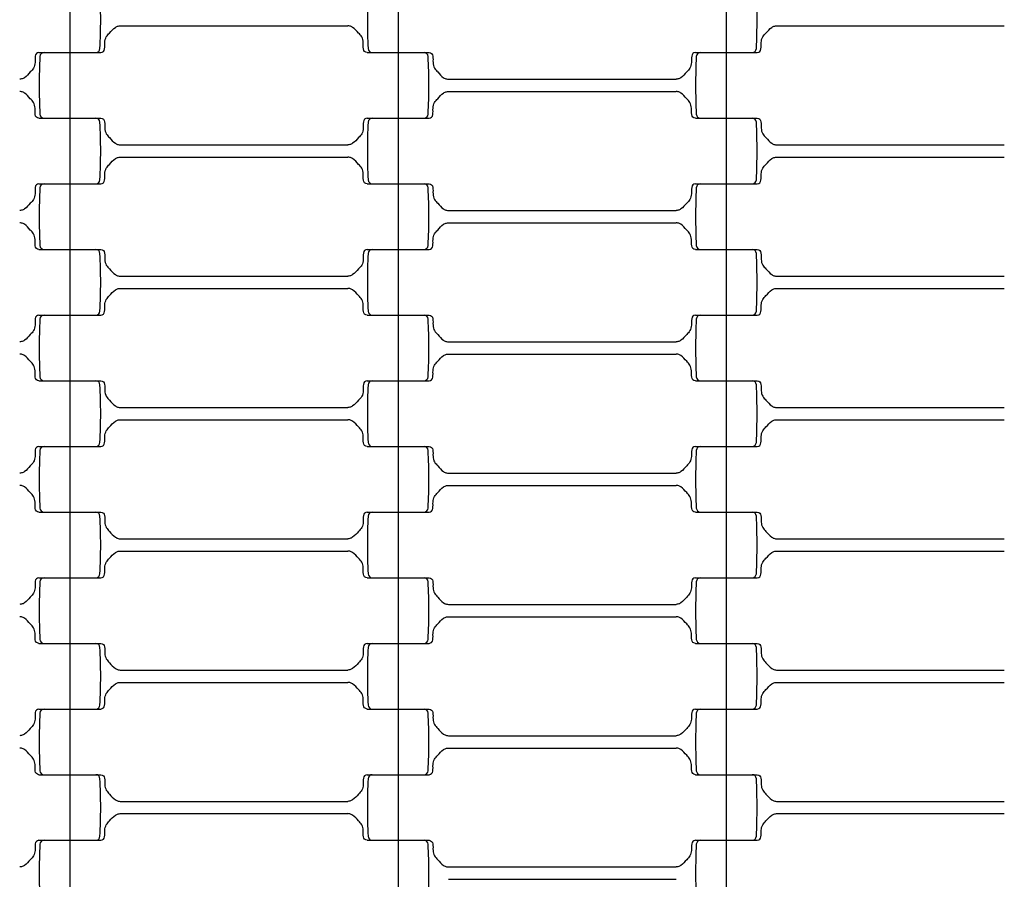
# Model space of a CAD drawing. Units: millimetres. Extents: x 2881 to 8421, y 1080 to 6995.
# Drawn here: x 5758 to 5998, y 3496 to 3706 of the extents above; entities that cross this region are included whole.
import ezdxf

# ---------------------------------------------------------------- set-up
doc = ezdxf.new("R2010")
doc.units = ezdxf.units.MM
doc.header["$LTSCALE"] = 20
doc.linetypes.add('DASHEDX2', pattern=[38.1, 25.4, -12.7])
doc.dimstyles.new('ISO-25', dxfattribs={"dimtxt": 2.5, "dimasz": 2.5, "dimexe": 1.25, "dimexo": 0.625, "dimtad": 1, "dimtxsty": 'Standard', "dimcen": 2.5, "dimadec": 0, "dimazin": 0, "dimtfac": 1, "dimtmove": 0, "dimatfit": 3, "dimfxl": 1, "dimarcsym": 0})

# ---------------------------------------------------------------- blocks, each defined once
blk = doc.blocks.new('*D2')
at = {"color": 0, "lineweight": -2}
for p, q in [((4880.68, 3849.3), (4880.68, 2456.82)), ((6420.68, 3849.3), (6420.68, 2456.82)), ((6418.18, 2458.07), (4883.18, 2458.07))]:
    blk.add_line(p, q, dxfattribs=at)
at = {"color": 0}
for points in [[(4883.18, 2458.49), (4883.18, 2457.66), (4880.68, 2458.07)], [(6418.18, 2457.66), (6418.18, 2458.49), (6420.68, 2458.07)]]:
    blk.add_solid(points, dxfattribs=at)
at = {"layer": 'Defpoints', "color": 0}
for p in [(4880.68, 3849.92), (6420.68, 3849.92), (4880.68, 2458.07)]:
    blk.add_point(p, dxfattribs=at)
at = {"color": 0, "ltscale": 20, "insert": (5650.68, 2509.76), "char_height": 100, "attachment_point": 5}
blk.add_mtext('1540', dxfattribs=at)

msp = doc.modelspace()

# ---------------------------------------------------------------- linework, layer by layer
for p, q in [((5770.675, 3713.921), (5770.675, 3697.921)), ((5850.675, 3713.921), (5850.675, 3697.921)), ((5930.675, 3713.921), (5930.675, 3697.921)), ((5782.918, 3704.421), (5838.433, 3704.421)), ((5942.918, 3704.421), (5998.433, 3704.421)), ((5763.126, 3697.921), (5776.992, 3697.921)), ((5764.359, 3697.921), (5778.224, 3697.921)), ((5770.675, 3697.921), (5770.675, 3681.921)), ((5843.126, 3697.921), (5856.992, 3697.921)), ((5844.359, 3697.921), (5858.224, 3697.921)), ((5850.675, 3697.921), (5850.675, 3681.921)), ((5923.126, 3697.921), (5936.992, 3697.921)), ((5924.359, 3697.921), (5938.224, 3697.921)), ((5930.675, 3697.921), (5930.675, 3681.921)), ((5862.918, 3691.421), (5918.433, 3691.421)), ((5862.918, 3688.421), (5918.433, 3688.421)), ((5763.126, 3681.921), (5776.992, 3681.921)), ((5764.359, 3681.921), (5778.224, 3681.921)), ((5770.675, 3681.921), (5770.675, 3665.921)), ((5843.126, 3681.921), (5856.992, 3681.921)), ((5844.359, 3681.921), (5858.224, 3681.921)), ((5850.675, 3681.921), (5850.675, 3665.921)), ((5923.126, 3681.921), (5936.992, 3681.921)), ((5924.359, 3681.921), (5938.224, 3681.921)), ((5930.675, 3681.921), (5930.675, 3665.921)), ((5782.918, 3675.421), (5838.433, 3675.421)), ((5942.918, 3675.421), (5998.433, 3675.421)), ((5782.918, 3672.421), (5838.433, 3672.421)), ((5942.918, 3672.421), (5998.433, 3672.421)), ((5763.126, 3665.921), (5776.992, 3665.921)), ((5764.359, 3665.921), (5778.224, 3665.921)), ((5770.675, 3665.921), (5770.675, 3649.921)), ((5843.126, 3665.921), (5856.992, 3665.921)), ((5844.359, 3665.921), (5858.224, 3665.921)), ((5850.675, 3665.921), (5850.675, 3649.921)), ((5923.126, 3665.921), (5936.992, 3665.921)), ((5924.359, 3665.921), (5938.224, 3665.921)), ((5930.675, 3665.921), (5930.675, 3649.921)), ((5862.918, 3659.421), (5918.433, 3659.421)), ((5862.918, 3656.421), (5918.433, 3656.421)), ((5763.126, 3649.921), (5776.992, 3649.921)), ((5764.359, 3649.921), (5778.224, 3649.921)), ((5770.675, 3649.921), (5770.675, 3633.921)), ((5843.126, 3649.921), (5856.992, 3649.921)), ((5844.359, 3649.921), (5858.224, 3649.921)), ((5850.675, 3649.921), (5850.675, 3633.921)), ((5923.126, 3649.921), (5936.992, 3649.921)), ((5924.359, 3649.921), (5938.224, 3649.921)), ((5930.675, 3649.921), (5930.675, 3633.921)), ((5782.918, 3643.421), (5838.433, 3643.421)), ((5942.918, 3643.421), (5998.433, 3643.421)), ((5782.918, 3640.421), (5838.433, 3640.421)), ((5942.918, 3640.421), (5998.433, 3640.421)), ((5763.126, 3633.921), (5776.992, 3633.921)), ((5764.359, 3633.921), (5778.224, 3633.921)), ((5770.675, 3633.921), (5770.675, 3617.921)), ((5843.126, 3633.921), (5856.992, 3633.921)), ((5844.359, 3633.921), (5858.224, 3633.921)), ((5850.675, 3633.921), (5850.675, 3617.921)), ((5923.126, 3633.921), (5936.992, 3633.921)), ((5924.359, 3633.921), (5938.224, 3633.921)), ((5930.675, 3633.921), (5930.675, 3617.921)), ((5862.918, 3627.421), (5918.433, 3627.421)), ((5862.918, 3624.421), (5918.433, 3624.421)), ((5763.126, 3617.921), (5776.992, 3617.921)), ((5764.359, 3617.921), (5778.224, 3617.921)), ((5770.675, 3617.921), (5770.675, 3601.921)), ((5843.126, 3617.921), (5856.992, 3617.921)), ((5844.359, 3617.921), (5858.224, 3617.921)), ((5850.675, 3617.921), (5850.675, 3601.921)), ((5923.126, 3617.921), (5936.992, 3617.921)), ((5924.359, 3617.921), (5938.224, 3617.921)), ((5930.675, 3617.921), (5930.675, 3601.921)), ((5782.918, 3611.421), (5838.433, 3611.421)), ((5942.918, 3611.421), (5998.433, 3611.421)), ((5782.918, 3608.421), (5838.433, 3608.421)), ((5942.918, 3608.421), (5998.433, 3608.421)), ((5763.126, 3601.921), (5776.992, 3601.921)), ((5764.359, 3601.921), (5778.224, 3601.921)), ((5770.675, 3601.921), (5770.675, 3585.921)), ((5843.126, 3601.921), (5856.992, 3601.921)), ((5844.359, 3601.921), (5858.224, 3601.921)), ((5850.675, 3601.921), (5850.675, 3585.921)), ((5923.126, 3601.921), (5936.992, 3601.921)), ((5924.359, 3601.921), (5938.224, 3601.921)), ((5930.675, 3601.921), (5930.675, 3585.921)), ((5862.918, 3595.421), (5918.433, 3595.421)), ((5862.918, 3592.421), (5918.433, 3592.421)), ((5763.126, 3585.921), (5776.992, 3585.921)), ((5764.359, 3585.921), (5778.224, 3585.921)), ((5770.675, 3585.921), (5770.675, 3569.921)), ((5843.126, 3585.921), (5856.992, 3585.921)), ((5844.359, 3585.921), (5858.224, 3585.921)), ((5850.675, 3585.921), (5850.675, 3569.921)), ((5923.126, 3585.921), (5936.992, 3585.921)), ((5924.359, 3585.921), (5938.224, 3585.921)), ((5930.675, 3585.921), (5930.675, 3569.921)), ((5782.918, 3579.421), (5838.433, 3579.421)), ((5942.918, 3579.421), (5998.433, 3579.421)), ((5782.918, 3576.421), (5838.433, 3576.421)), ((5942.918, 3576.421), (5998.433, 3576.421)), ((5763.126, 3569.921), (5776.992, 3569.921)), ((5764.359, 3569.921), (5778.224, 3569.921)), ((5770.675, 3569.921), (5770.675, 3553.921)), ((5843.126, 3569.921), (5856.992, 3569.921)), ((5844.359, 3569.921), (5858.224, 3569.921)), ((5850.675, 3569.921), (5850.675, 3553.921)), ((5923.126, 3569.921), (5936.992, 3569.921)), ((5924.359, 3569.921), (5938.224, 3569.921)), ((5930.675, 3569.921), (5930.675, 3553.921)), ((5862.918, 3563.421), (5918.433, 3563.421)), ((5862.918, 3560.421), (5918.433, 3560.421)), ((5763.126, 3553.921), (5776.992, 3553.921)), ((5764.359, 3553.921), (5778.224, 3553.921)), ((5770.675, 3553.921), (5770.675, 3537.921)), ((5843.126, 3553.921), (5856.992, 3553.921)), ((5844.359, 3553.921), (5858.224, 3553.921)), ((5850.675, 3553.921), (5850.675, 3537.921)), ((5923.126, 3553.921), (5936.992, 3553.921)), ((5924.359, 3553.921), (5938.224, 3553.921)), ((5930.675, 3553.921), (5930.675, 3537.921)), ((5782.918, 3547.421), (5838.433, 3547.421)), ((5942.918, 3547.421), (5998.433, 3547.421)), ((5782.918, 3544.421), (5838.433, 3544.421)), ((5942.918, 3544.421), (5998.433, 3544.421)), ((5763.126, 3537.921), (5776.992, 3537.921)), ((5764.359, 3537.921), (5778.224, 3537.921)), ((5770.675, 3537.921), (5770.675, 3521.921)), ((5843.126, 3537.921), (5856.992, 3537.921)), ((5844.359, 3537.921), (5858.224, 3537.921)), ((5850.675, 3537.921), (5850.675, 3521.921)), ((5923.126, 3537.921), (5936.992, 3537.921)), ((5924.359, 3537.921), (5938.224, 3537.921)), ((5930.675, 3537.921), (5930.675, 3521.921)), ((5862.918, 3531.421), (5918.433, 3531.421)), ((5862.918, 3528.421), (5918.433, 3528.421)), ((5763.126, 3521.921), (5776.992, 3521.921)), ((5764.359, 3521.921), (5778.224, 3521.921)), ((5770.675, 3521.921), (5770.675, 3505.921)), ((5843.126, 3521.921), (5856.992, 3521.921)), ((5844.359, 3521.921), (5858.224, 3521.921)), ((5850.675, 3521.921), (5850.675, 3505.921)), ((5923.126, 3521.921), (5936.992, 3521.921)), ((5924.359, 3521.921), (5938.224, 3521.921)), ((5930.675, 3521.921), (5930.675, 3505.921)), ((5782.918, 3515.421), (5838.433, 3515.421)), ((5942.918, 3515.421), (5998.433, 3515.421)), ((5782.918, 3512.421), (5838.433, 3512.421)), ((5942.918, 3512.421), (5998.433, 3512.421)), ((5763.126, 3505.921), (5776.992, 3505.921)), ((5764.359, 3505.921), (5778.224, 3505.921)), ((5770.675, 3505.921), (5770.675, 3489.921)), ((5843.126, 3505.921), (5856.992, 3505.921)), ((5844.359, 3505.921), (5858.224, 3505.921)), ((5850.675, 3505.921), (5850.675, 3489.921)), ((5923.126, 3505.921), (5936.992, 3505.921)), ((5924.359, 3505.921), (5938.224, 3505.921)), ((5930.675, 3505.921), (5930.675, 3489.921)), ((5862.918, 3499.421), (5918.433, 3499.421)), ((5862.918, 3496.421), (5918.433, 3496.421))]:
    msp.add_line(p, q)
at = {"linetype": 'DASHEDX2'}
msp.add_circle((5650.675, 3849.921), 2770, dxfattribs=at)
for radius in [1105, 770]:
    msp.add_circle((5650.675, 3849.921), radius)
for centre, radius, start, end in [((5643.923, 3705.921), 134.252, 357.00002, 2.99997), ((5977.428, 3705.921), 134.252, 177.00003, 182.99998), ((5803.923, 3705.921), 134.252, 357.00002, 2.99997), ((5776.992, 3698.921), 1, 270.00009, 358.5035), ((5844.359, 3698.921), 1, 181.5, 270), ((5936.992, 3698.921), 1, 270.00009, 358.5035), ((5897.428, 3689.921), 134.252, 177.00003, 182.99998), ((5764.359, 3696.921), 1, 90, 178.5), ((5856.992, 3696.921), 1, 1.50016, 89.99993), ((5723.923, 3689.921), 134.252, 357.00002, 2.99997), ((6057.428, 3689.921), 134.252, 177.00003, 182.99998), ((5924.359, 3696.921), 1, 90, 178.5), ((5764.359, 3682.921), 1, 181.5, 270), ((5776.992, 3680.921), 1, 1.50016, 89.99993), ((5844.359, 3680.921), 1, 90, 178.5), ((5856.992, 3682.921), 1, 270.00009, 358.5035), ((5924.359, 3682.921), 1, 181.5, 270), ((5936.992, 3680.921), 1, 1.50016, 89.99993), ((5643.923, 3673.921), 134.252, 357.00002, 2.99997), ((5977.428, 3673.921), 134.252, 177.00003, 182.99998), ((5803.923, 3673.921), 134.252, 357.00002, 2.99997), ((5897.428, 3657.921), 134.252, 177.00003, 182.99998), ((5764.359, 3664.921), 1, 90, 178.5), ((5776.992, 3666.921), 1, 270.00009, 358.5035), ((5844.359, 3666.921), 1, 181.5, 270), ((5856.992, 3664.921), 1, 1.50016, 89.99993), ((5723.923, 3657.921), 134.252, 357.00002, 2.99997), ((6057.428, 3657.921), 134.252, 177.00003, 182.99998), ((5924.359, 3664.921), 1, 90, 178.5), ((5936.992, 3666.921), 1, 270.00009, 358.5035), ((5764.359, 3650.921), 1, 181.5, 270), ((5856.992, 3650.921), 1, 270.00009, 358.5035), ((5924.359, 3650.921), 1, 181.5, 270), ((5776.992, 3648.921), 1, 1.50016, 89.99993), ((5643.923, 3641.921), 134.252, 357.00002, 2.99997), ((5977.428, 3641.921), 134.252, 177.00003, 182.99998), ((5844.359, 3648.921), 1, 90, 178.5), ((5936.992, 3648.921), 1, 1.50016, 89.99993), ((5803.923, 3641.921), 134.252, 357.00002, 2.99997), ((5764.359, 3632.921), 1, 90, 178.5), ((5776.992, 3634.921), 1, 270.00009, 358.5035), ((5844.359, 3634.921), 1, 181.5, 270), ((5856.992, 3632.921), 1, 1.50016, 89.99993), ((5924.359, 3632.921), 1, 90, 178.5), ((5936.992, 3634.921), 1, 270.00009, 358.5035), ((5897.428, 3625.921), 134.252, 177.00003, 182.99998), ((5723.923, 3625.921), 134.252, 357.00002, 2.99997), ((6057.428, 3625.921), 134.252, 177.00003, 182.99998), ((5764.359, 3618.921), 1, 181.5, 270), ((5776.992, 3616.921), 1, 1.50016, 89.99993), ((5643.923, 3609.921), 134.252, 357.00002, 2.99997), ((5977.428, 3609.921), 134.252, 177.00003, 182.99998), ((5844.359, 3616.921), 1, 90, 178.5), ((5856.992, 3618.921), 1, 270.00009, 358.5035), ((5924.359, 3618.921), 1, 181.5, 270), ((5936.992, 3616.921), 1, 1.50016, 89.99993), ((5803.923, 3609.921), 134.252, 357.00002, 2.99997), ((5776.992, 3602.921), 1, 270.00009, 358.5035), ((5844.359, 3602.921), 1, 181.5, 270), ((5936.992, 3602.921), 1, 270.00009, 358.5035), ((5897.428, 3593.921), 134.252, 177.00003, 182.99998), ((5764.359, 3600.921), 1, 90, 178.5), ((5856.992, 3600.921), 1, 1.50016, 89.99993), ((5723.923, 3593.921), 134.252, 357.00002, 2.99997), ((6057.428, 3593.921), 134.252, 177.00003, 182.99998), ((5924.359, 3600.921), 1, 90, 178.5), ((5764.359, 3586.921), 1, 181.5, 270), ((5776.992, 3584.921), 1, 1.50016, 89.99993), ((5844.359, 3584.921), 1, 90, 178.5), ((5856.992, 3586.921), 1, 270.00009, 358.5035), ((5924.359, 3586.921), 1, 181.5, 270), ((5936.992, 3584.921), 1, 1.50016, 89.99993), ((5643.923, 3577.921), 134.252, 357.00002, 2.99997), ((5977.428, 3577.921), 134.252, 177.00003, 182.99998), ((5803.923, 3577.921), 134.252, 357.00002, 2.99997), ((5897.428, 3561.921), 134.252, 177.00003, 182.99998), ((5764.359, 3568.921), 1, 90, 178.5), ((5776.992, 3570.921), 1, 270.00009, 358.5035), ((5844.359, 3570.921), 1, 181.5, 270), ((5856.992, 3568.921), 1, 1.50016, 89.99993), ((5723.923, 3561.921), 134.252, 357.00002, 2.99997), ((6057.428, 3561.921), 134.252, 177.00003, 182.99998), ((5924.359, 3568.921), 1, 90, 178.5), ((5936.992, 3570.921), 1, 270.00009, 358.5035), ((5764.359, 3554.921), 1, 181.5, 270), ((5856.992, 3554.921), 1, 270.00009, 358.5035), ((5924.359, 3554.921), 1, 181.5, 270), ((5776.992, 3552.921), 1, 1.50016, 89.99993), ((5643.923, 3545.921), 134.252, 357.00002, 2.99997), ((5977.428, 3545.921), 134.252, 177.00003, 182.99998), ((5844.359, 3552.921), 1, 90, 178.5), ((5936.992, 3552.921), 1, 1.50016, 89.99993), ((5803.923, 3545.921), 134.252, 357.00002, 2.99997), ((5764.359, 3536.921), 1, 90, 178.5), ((5776.992, 3538.921), 1, 270.00009, 358.5035), ((5844.359, 3538.921), 1, 181.5, 270), ((5856.992, 3536.921), 1, 1.50016, 89.99993), ((5924.359, 3536.921), 1, 90, 178.5), ((5936.992, 3538.921), 1, 270.00009, 358.5035), ((5897.428, 3529.921), 134.252, 177.00003, 182.99998), ((5723.923, 3529.921), 134.252, 357.00002, 2.99997), ((6057.428, 3529.921), 134.252, 177.00003, 182.99998), ((5764.359, 3522.921), 1, 181.5, 270), ((5776.992, 3520.921), 1, 1.50016, 89.99993), ((5643.923, 3513.921), 134.252, 357.00002, 2.99997), ((5977.428, 3513.921), 134.252, 177.00003, 182.99998), ((5844.359, 3520.921), 1, 90, 178.5), ((5856.992, 3522.921), 1, 270.00009, 358.5035), ((5924.359, 3522.921), 1, 181.5, 270), ((5936.992, 3520.921), 1, 1.50016, 89.99993), ((5803.923, 3513.921), 134.252, 357.00002, 2.99997), ((5776.992, 3506.921), 1, 270.00009, 358.5035), ((5844.359, 3506.921), 1, 181.5, 270), ((5936.992, 3506.921), 1, 270.00009, 358.5035), ((5897.428, 3497.921), 134.252, 177.00003, 182.99998), ((5764.359, 3504.921), 1, 90, 178.5), ((5856.992, 3504.921), 1, 1.50016, 89.99993), ((5723.923, 3497.921), 134.252, 357.00002, 2.99997), ((6057.428, 3497.921), 134.252, 177.00003, 182.99998), ((5924.359, 3504.921), 1, 90, 178.5)]:
    msp.add_arc(centre, radius, start, end)
for points in [[(5778.224, 3697.921), (5778.459, 3697.974), (5778.929, 3698.081), (5779.258, 3699.117), (5779.08, 3700.289), (5779.416, 3701.734), (5780.53, 3702.83), (5781.366, 3703.89), (5782.357, 3704.385), (5782.768, 3704.411), (5782.918, 3704.421)], [(5843.126, 3697.921), (5842.891, 3697.974), (5842.421, 3698.081), (5842.092, 3699.117), (5842.27, 3700.289), (5841.934, 3701.734), (5840.82, 3702.83), (5839.984, 3703.89), (5838.993, 3704.385), (5838.582, 3704.411), (5838.433, 3704.421)], [(5938.224, 3697.921), (5938.459, 3697.974), (5938.929, 3698.081), (5939.258, 3699.117), (5939.08, 3700.289), (5939.416, 3701.734), (5940.53, 3702.83), (5941.366, 3703.89), (5942.357, 3704.385), (5942.768, 3704.411), (5942.918, 3704.421)], [(5763.126, 3697.921), (5762.891, 3697.868), (5762.421, 3697.761), (5762.092, 3696.725), (5762.27, 3695.553), (5761.934, 3694.107), (5760.82, 3693.012), (5759.984, 3691.951), (5758.993, 3691.456), (5758.582, 3691.43), (5758.433, 3691.421)], [(5858.224, 3697.921), (5858.459, 3697.868), (5858.929, 3697.761), (5859.258, 3696.725), (5859.08, 3695.553), (5859.416, 3694.107), (5860.53, 3693.012), (5861.366, 3691.951), (5862.357, 3691.456), (5862.768, 3691.43), (5862.918, 3691.421)], [(5923.126, 3697.921), (5922.891, 3697.868), (5922.421, 3697.761), (5922.092, 3696.725), (5922.27, 3695.553), (5921.934, 3694.107), (5920.82, 3693.012), (5919.984, 3691.951), (5918.993, 3691.456), (5918.582, 3691.43), (5918.433, 3691.421)], [(5763.126, 3681.921), (5762.891, 3681.974), (5762.421, 3682.081), (5762.092, 3683.117), (5762.27, 3684.289), (5761.934, 3685.734), (5760.82, 3686.83), (5759.984, 3687.89), (5758.993, 3688.385), (5758.582, 3688.411), (5758.433, 3688.421)], [(5858.224, 3681.921), (5858.459, 3681.974), (5858.929, 3682.081), (5859.258, 3683.117), (5859.08, 3684.289), (5859.416, 3685.734), (5860.53, 3686.83), (5861.366, 3687.89), (5862.357, 3688.385), (5862.768, 3688.411), (5862.918, 3688.421)], [(5923.126, 3681.921), (5922.891, 3681.974), (5922.421, 3682.081), (5922.092, 3683.117), (5922.27, 3684.289), (5921.934, 3685.734), (5920.82, 3686.83), (5919.984, 3687.89), (5918.993, 3688.385), (5918.582, 3688.411), (5918.433, 3688.421)], [(5778.224, 3681.921), (5778.459, 3681.868), (5778.929, 3681.761), (5779.258, 3680.725), (5779.08, 3679.553), (5779.416, 3678.107), (5780.53, 3677.012), (5781.366, 3675.951), (5782.357, 3675.456), (5782.768, 3675.43), (5782.918, 3675.421)], [(5843.126, 3681.921), (5842.891, 3681.868), (5842.421, 3681.761), (5842.092, 3680.725), (5842.27, 3679.553), (5841.934, 3678.107), (5840.82, 3677.012), (5839.984, 3675.951), (5838.993, 3675.456), (5838.582, 3675.43), (5838.433, 3675.421)], [(5938.224, 3681.921), (5938.459, 3681.868), (5938.929, 3681.761), (5939.258, 3680.725), (5939.08, 3679.553), (5939.416, 3678.107), (5940.53, 3677.012), (5941.366, 3675.951), (5942.357, 3675.456), (5942.768, 3675.43), (5942.918, 3675.421)], [(5778.224, 3665.921), (5778.459, 3665.974), (5778.929, 3666.081), (5779.258, 3667.117), (5779.08, 3668.289), (5779.416, 3669.734), (5780.53, 3670.83), (5781.366, 3671.89), (5782.357, 3672.385), (5782.768, 3672.411), (5782.918, 3672.421)], [(5843.126, 3665.921), (5842.891, 3665.974), (5842.421, 3666.081), (5842.092, 3667.117), (5842.27, 3668.289), (5841.934, 3669.734), (5840.82, 3670.83), (5839.984, 3671.89), (5838.993, 3672.385), (5838.582, 3672.411), (5838.433, 3672.421)], [(5938.224, 3665.921), (5938.459, 3665.974), (5938.929, 3666.081), (5939.258, 3667.117), (5939.08, 3668.289), (5939.416, 3669.734), (5940.53, 3670.83), (5941.366, 3671.89), (5942.357, 3672.385), (5942.768, 3672.411), (5942.918, 3672.421)], [(5763.126, 3665.921), (5762.891, 3665.868), (5762.421, 3665.761), (5762.092, 3664.725), (5762.27, 3663.553), (5761.934, 3662.107), (5760.82, 3661.012), (5759.984, 3659.951), (5758.993, 3659.456), (5758.582, 3659.43), (5758.433, 3659.421)], [(5858.224, 3665.921), (5858.459, 3665.868), (5858.929, 3665.761), (5859.258, 3664.725), (5859.08, 3663.553), (5859.416, 3662.107), (5860.53, 3661.012), (5861.366, 3659.951), (5862.357, 3659.456), (5862.768, 3659.43), (5862.918, 3659.421)], [(5923.126, 3665.921), (5922.891, 3665.868), (5922.421, 3665.761), (5922.092, 3664.725), (5922.27, 3663.553), (5921.934, 3662.107), (5920.82, 3661.012), (5919.984, 3659.951), (5918.993, 3659.456), (5918.582, 3659.43), (5918.433, 3659.421)], [(5763.126, 3649.921), (5762.891, 3649.974), (5762.421, 3650.081), (5762.092, 3651.117), (5762.27, 3652.289), (5761.934, 3653.734), (5760.82, 3654.83), (5759.984, 3655.89), (5758.993, 3656.385), (5758.582, 3656.411), (5758.433, 3656.421)], [(5858.224, 3649.921), (5858.459, 3649.974), (5858.929, 3650.081), (5859.258, 3651.117), (5859.08, 3652.289), (5859.416, 3653.734), (5860.53, 3654.83), (5861.366, 3655.89), (5862.357, 3656.385), (5862.768, 3656.411), (5862.918, 3656.421)], [(5923.126, 3649.921), (5922.891, 3649.974), (5922.421, 3650.081), (5922.092, 3651.117), (5922.27, 3652.289), (5921.934, 3653.734), (5920.82, 3654.83), (5919.984, 3655.89), (5918.993, 3656.385), (5918.582, 3656.411), (5918.433, 3656.421)], [(5778.224, 3649.921), (5778.459, 3649.868), (5778.929, 3649.761), (5779.258, 3648.725), (5779.08, 3647.553), (5779.416, 3646.107), (5780.53, 3645.012), (5781.366, 3643.951), (5782.357, 3643.456), (5782.768, 3643.43), (5782.918, 3643.421)], [(5843.126, 3649.921), (5842.891, 3649.868), (5842.421, 3649.761), (5842.092, 3648.725), (5842.27, 3647.553), (5841.934, 3646.107), (5840.82, 3645.012), (5839.984, 3643.951), (5838.993, 3643.456), (5838.582, 3643.43), (5838.433, 3643.421)], [(5938.224, 3649.921), (5938.459, 3649.868), (5938.929, 3649.761), (5939.258, 3648.725), (5939.08, 3647.553), (5939.416, 3646.107), (5940.53, 3645.012), (5941.366, 3643.951), (5942.357, 3643.456), (5942.768, 3643.43), (5942.918, 3643.421)], [(5778.224, 3633.921), (5778.459, 3633.974), (5778.929, 3634.081), (5779.258, 3635.117), (5779.08, 3636.289), (5779.416, 3637.734), (5780.53, 3638.83), (5781.366, 3639.89), (5782.357, 3640.385), (5782.768, 3640.411), (5782.918, 3640.421)], [(5843.126, 3633.921), (5842.891, 3633.974), (5842.421, 3634.081), (5842.092, 3635.117), (5842.27, 3636.289), (5841.934, 3637.734), (5840.82, 3638.83), (5839.984, 3639.89), (5838.993, 3640.385), (5838.582, 3640.411), (5838.433, 3640.421)], [(5938.224, 3633.921), (5938.459, 3633.974), (5938.929, 3634.081), (5939.258, 3635.117), (5939.08, 3636.289), (5939.416, 3637.734), (5940.53, 3638.83), (5941.366, 3639.89), (5942.357, 3640.385), (5942.768, 3640.411), (5942.918, 3640.421)], [(5763.126, 3633.921), (5762.891, 3633.868), (5762.421, 3633.761), (5762.092, 3632.725), (5762.27, 3631.553), (5761.934, 3630.107), (5760.82, 3629.012), (5759.984, 3627.951), (5758.993, 3627.456), (5758.582, 3627.43), (5758.433, 3627.421)], [(5858.224, 3633.921), (5858.459, 3633.868), (5858.929, 3633.761), (5859.258, 3632.725), (5859.08, 3631.553), (5859.416, 3630.107), (5860.53, 3629.012), (5861.366, 3627.951), (5862.357, 3627.456), (5862.768, 3627.43), (5862.918, 3627.421)], [(5923.126, 3633.921), (5922.891, 3633.868), (5922.421, 3633.761), (5922.092, 3632.725), (5922.27, 3631.553), (5921.934, 3630.107), (5920.82, 3629.012), (5919.984, 3627.951), (5918.993, 3627.456), (5918.582, 3627.43), (5918.433, 3627.421)], [(5763.126, 3617.921), (5762.891, 3617.974), (5762.421, 3618.081), (5762.092, 3619.117), (5762.27, 3620.289), (5761.934, 3621.734), (5760.82, 3622.83), (5759.984, 3623.89), (5758.993, 3624.385), (5758.582, 3624.411), (5758.433, 3624.421)], [(5858.224, 3617.921), (5858.459, 3617.974), (5858.929, 3618.081), (5859.258, 3619.117), (5859.08, 3620.289), (5859.416, 3621.734), (5860.53, 3622.83), (5861.366, 3623.89), (5862.357, 3624.385), (5862.768, 3624.411), (5862.918, 3624.421)], [(5923.126, 3617.921), (5922.891, 3617.974), (5922.421, 3618.081), (5922.092, 3619.117), (5922.27, 3620.289), (5921.934, 3621.734), (5920.82, 3622.83), (5919.984, 3623.89), (5918.993, 3624.385), (5918.582, 3624.411), (5918.433, 3624.421)], [(5778.224, 3617.921), (5778.459, 3617.868), (5778.929, 3617.761), (5779.258, 3616.725), (5779.08, 3615.553), (5779.416, 3614.107), (5780.53, 3613.012), (5781.366, 3611.951), (5782.357, 3611.456), (5782.768, 3611.43), (5782.918, 3611.421)], [(5843.126, 3617.921), (5842.891, 3617.868), (5842.421, 3617.761), (5842.092, 3616.725), (5842.27, 3615.553), (5841.934, 3614.107), (5840.82, 3613.012), (5839.984, 3611.951), (5838.993, 3611.456), (5838.582, 3611.43), (5838.433, 3611.421)], [(5938.224, 3617.921), (5938.459, 3617.868), (5938.929, 3617.761), (5939.258, 3616.725), (5939.08, 3615.553), (5939.416, 3614.107), (5940.53, 3613.012), (5941.366, 3611.951), (5942.357, 3611.456), (5942.768, 3611.43), (5942.918, 3611.421)], [(5778.224, 3601.921), (5778.459, 3601.974), (5778.929, 3602.081), (5779.258, 3603.117), (5779.08, 3604.289), (5779.416, 3605.734), (5780.53, 3606.83), (5781.366, 3607.89), (5782.357, 3608.385), (5782.768, 3608.411), (5782.918, 3608.421)], [(5843.126, 3601.921), (5842.891, 3601.974), (5842.421, 3602.081), (5842.092, 3603.117), (5842.27, 3604.289), (5841.934, 3605.734), (5840.82, 3606.83), (5839.984, 3607.89), (5838.993, 3608.385), (5838.582, 3608.411), (5838.433, 3608.421)], [(5938.224, 3601.921), (5938.459, 3601.974), (5938.929, 3602.081), (5939.258, 3603.117), (5939.08, 3604.289), (5939.416, 3605.734), (5940.53, 3606.83), (5941.366, 3607.89), (5942.357, 3608.385), (5942.768, 3608.411), (5942.918, 3608.421)], [(5763.126, 3601.921), (5762.891, 3601.868), (5762.421, 3601.761), (5762.092, 3600.725), (5762.27, 3599.553), (5761.934, 3598.107), (5760.82, 3597.012), (5759.984, 3595.951), (5758.993, 3595.456), (5758.582, 3595.43), (5758.433, 3595.421)], [(5858.224, 3601.921), (5858.459, 3601.868), (5858.929, 3601.761), (5859.258, 3600.725), (5859.08, 3599.553), (5859.416, 3598.107), (5860.53, 3597.012), (5861.366, 3595.951), (5862.357, 3595.456), (5862.768, 3595.43), (5862.918, 3595.421)], [(5923.126, 3601.921), (5922.891, 3601.868), (5922.421, 3601.761), (5922.092, 3600.725), (5922.27, 3599.553), (5921.934, 3598.107), (5920.82, 3597.012), (5919.984, 3595.951), (5918.993, 3595.456), (5918.582, 3595.43), (5918.433, 3595.421)], [(5763.126, 3585.921), (5762.891, 3585.974), (5762.421, 3586.081), (5762.092, 3587.117), (5762.27, 3588.289), (5761.934, 3589.734), (5760.82, 3590.83), (5759.984, 3591.89), (5758.993, 3592.385), (5758.582, 3592.411), (5758.433, 3592.421)], [(5858.224, 3585.921), (5858.459, 3585.974), (5858.929, 3586.081), (5859.258, 3587.117), (5859.08, 3588.289), (5859.416, 3589.734), (5860.53, 3590.83), (5861.366, 3591.89), (5862.357, 3592.385), (5862.768, 3592.411), (5862.918, 3592.421)], [(5923.126, 3585.921), (5922.891, 3585.974), (5922.421, 3586.081), (5922.092, 3587.117), (5922.27, 3588.289), (5921.934, 3589.734), (5920.82, 3590.83), (5919.984, 3591.89), (5918.993, 3592.385), (5918.582, 3592.411), (5918.433, 3592.421)], [(5778.224, 3585.921), (5778.459, 3585.868), (5778.929, 3585.761), (5779.258, 3584.725), (5779.08, 3583.553), (5779.416, 3582.107), (5780.53, 3581.012), (5781.366, 3579.951), (5782.357, 3579.456), (5782.768, 3579.43), (5782.918, 3579.421)], [(5843.126, 3585.921), (5842.891, 3585.868), (5842.421, 3585.761), (5842.092, 3584.725), (5842.27, 3583.553), (5841.934, 3582.107), (5840.82, 3581.012), (5839.984, 3579.951), (5838.993, 3579.456), (5838.582, 3579.43), (5838.433, 3579.421)], [(5938.224, 3585.921), (5938.459, 3585.868), (5938.929, 3585.761), (5939.258, 3584.725), (5939.08, 3583.553), (5939.416, 3582.107), (5940.53, 3581.012), (5941.366, 3579.951), (5942.357, 3579.456), (5942.768, 3579.43), (5942.918, 3579.421)], [(5778.224, 3569.921), (5778.459, 3569.974), (5778.929, 3570.081), (5779.258, 3571.117), (5779.08, 3572.289), (5779.416, 3573.734), (5780.53, 3574.83), (5781.366, 3575.89), (5782.357, 3576.385), (5782.768, 3576.411), (5782.918, 3576.421)], [(5843.126, 3569.921), (5842.891, 3569.974), (5842.421, 3570.081), (5842.092, 3571.117), (5842.27, 3572.289), (5841.934, 3573.734), (5840.82, 3574.83), (5839.984, 3575.89), (5838.993, 3576.385), (5838.582, 3576.411), (5838.433, 3576.421)], [(5938.224, 3569.921), (5938.459, 3569.974), (5938.929, 3570.081), (5939.258, 3571.117), (5939.08, 3572.289), (5939.416, 3573.734), (5940.53, 3574.83), (5941.366, 3575.89), (5942.357, 3576.385), (5942.768, 3576.411), (5942.918, 3576.421)], [(5763.126, 3569.921), (5762.891, 3569.868), (5762.421, 3569.761), (5762.092, 3568.725), (5762.27, 3567.553), (5761.934, 3566.107), (5760.82, 3565.012), (5759.984, 3563.951), (5758.993, 3563.456), (5758.582, 3563.43), (5758.433, 3563.421)], [(5858.224, 3569.921), (5858.459, 3569.868), (5858.929, 3569.761), (5859.258, 3568.725), (5859.08, 3567.553), (5859.416, 3566.107), (5860.53, 3565.012), (5861.366, 3563.951), (5862.357, 3563.456), (5862.768, 3563.43), (5862.918, 3563.421)], [(5923.126, 3569.921), (5922.891, 3569.868), (5922.421, 3569.761), (5922.092, 3568.725), (5922.27, 3567.553), (5921.934, 3566.107), (5920.82, 3565.012), (5919.984, 3563.951), (5918.993, 3563.456), (5918.582, 3563.43), (5918.433, 3563.421)], [(5763.126, 3553.921), (5762.891, 3553.974), (5762.421, 3554.081), (5762.092, 3555.117), (5762.27, 3556.289), (5761.934, 3557.734), (5760.82, 3558.83), (5759.984, 3559.89), (5758.993, 3560.385), (5758.582, 3560.411), (5758.433, 3560.421)], [(5858.224, 3553.921), (5858.459, 3553.974), (5858.929, 3554.081), (5859.258, 3555.117), (5859.08, 3556.289), (5859.416, 3557.734), (5860.53, 3558.83), (5861.366, 3559.89), (5862.357, 3560.385), (5862.768, 3560.411), (5862.918, 3560.421)], [(5923.126, 3553.921), (5922.891, 3553.974), (5922.421, 3554.081), (5922.092, 3555.117), (5922.27, 3556.289), (5921.934, 3557.734), (5920.82, 3558.83), (5919.984, 3559.89), (5918.993, 3560.385), (5918.582, 3560.411), (5918.433, 3560.421)], [(5778.224, 3553.921), (5778.459, 3553.868), (5778.929, 3553.761), (5779.258, 3552.725), (5779.08, 3551.553), (5779.416, 3550.107), (5780.53, 3549.012), (5781.366, 3547.951), (5782.357, 3547.456), (5782.768, 3547.43), (5782.918, 3547.421)], [(5843.126, 3553.921), (5842.891, 3553.868), (5842.421, 3553.761), (5842.092, 3552.725), (5842.27, 3551.553), (5841.934, 3550.107), (5840.82, 3549.012), (5839.984, 3547.951), (5838.993, 3547.456), (5838.582, 3547.43), (5838.433, 3547.421)], [(5938.224, 3553.921), (5938.459, 3553.868), (5938.929, 3553.761), (5939.258, 3552.725), (5939.08, 3551.553), (5939.416, 3550.107), (5940.53, 3549.012), (5941.366, 3547.951), (5942.357, 3547.456), (5942.768, 3547.43), (5942.918, 3547.421)], [(5778.224, 3537.921), (5778.459, 3537.974), (5778.929, 3538.081), (5779.258, 3539.117), (5779.08, 3540.289), (5779.416, 3541.734), (5780.53, 3542.83), (5781.366, 3543.89), (5782.357, 3544.385), (5782.768, 3544.411), (5782.918, 3544.421)], [(5843.126, 3537.921), (5842.891, 3537.974), (5842.421, 3538.081), (5842.092, 3539.117), (5842.27, 3540.289), (5841.934, 3541.734), (5840.82, 3542.83), (5839.984, 3543.89), (5838.993, 3544.385), (5838.582, 3544.411), (5838.433, 3544.421)], [(5938.224, 3537.921), (5938.459, 3537.974), (5938.929, 3538.081), (5939.258, 3539.117), (5939.08, 3540.289), (5939.416, 3541.734), (5940.53, 3542.83), (5941.366, 3543.89), (5942.357, 3544.385), (5942.768, 3544.411), (5942.918, 3544.421)], [(5763.126, 3537.921), (5762.891, 3537.868), (5762.421, 3537.761), (5762.092, 3536.725), (5762.27, 3535.553), (5761.934, 3534.107), (5760.82, 3533.012), (5759.984, 3531.951), (5758.993, 3531.456), (5758.582, 3531.43), (5758.433, 3531.421)], [(5858.224, 3537.921), (5858.459, 3537.868), (5858.929, 3537.761), (5859.258, 3536.725), (5859.08, 3535.553), (5859.416, 3534.107), (5860.53, 3533.012), (5861.366, 3531.951), (5862.357, 3531.456), (5862.768, 3531.43), (5862.918, 3531.421)], [(5923.126, 3537.921), (5922.891, 3537.868), (5922.421, 3537.761), (5922.092, 3536.725), (5922.27, 3535.553), (5921.934, 3534.107), (5920.82, 3533.012), (5919.984, 3531.951), (5918.993, 3531.456), (5918.582, 3531.43), (5918.433, 3531.421)], [(5763.126, 3521.921), (5762.891, 3521.974), (5762.421, 3522.081), (5762.092, 3523.117), (5762.27, 3524.289), (5761.934, 3525.734), (5760.82, 3526.83), (5759.984, 3527.89), (5758.993, 3528.385), (5758.582, 3528.411), (5758.433, 3528.421)], [(5858.224, 3521.921), (5858.459, 3521.974), (5858.929, 3522.081), (5859.258, 3523.117), (5859.08, 3524.289), (5859.416, 3525.734), (5860.53, 3526.83), (5861.366, 3527.89), (5862.357, 3528.385), (5862.768, 3528.411), (5862.918, 3528.421)], [(5923.126, 3521.921), (5922.891, 3521.974), (5922.421, 3522.081), (5922.092, 3523.117), (5922.27, 3524.289), (5921.934, 3525.734), (5920.82, 3526.83), (5919.984, 3527.89), (5918.993, 3528.385), (5918.582, 3528.411), (5918.433, 3528.421)], [(5778.224, 3521.921), (5778.459, 3521.868), (5778.929, 3521.761), (5779.258, 3520.725), (5779.08, 3519.553), (5779.416, 3518.107), (5780.53, 3517.012), (5781.366, 3515.951), (5782.357, 3515.456), (5782.768, 3515.43), (5782.918, 3515.421)], [(5843.126, 3521.921), (5842.891, 3521.868), (5842.421, 3521.761), (5842.092, 3520.725), (5842.27, 3519.553), (5841.934, 3518.107), (5840.82, 3517.012), (5839.984, 3515.951), (5838.993, 3515.456), (5838.582, 3515.43), (5838.433, 3515.421)], [(5938.224, 3521.921), (5938.459, 3521.868), (5938.929, 3521.761), (5939.258, 3520.725), (5939.08, 3519.553), (5939.416, 3518.107), (5940.53, 3517.012), (5941.366, 3515.951), (5942.357, 3515.456), (5942.768, 3515.43), (5942.918, 3515.421)], [(5778.224, 3505.921), (5778.459, 3505.974), (5778.929, 3506.081), (5779.258, 3507.117), (5779.08, 3508.289), (5779.416, 3509.734), (5780.53, 3510.83), (5781.366, 3511.89), (5782.357, 3512.385), (5782.768, 3512.411), (5782.918, 3512.421)], [(5843.126, 3505.921), (5842.891, 3505.974), (5842.421, 3506.081), (5842.092, 3507.117), (5842.27, 3508.289), (5841.934, 3509.734), (5840.82, 3510.83), (5839.984, 3511.89), (5838.993, 3512.385), (5838.582, 3512.411), (5838.433, 3512.421)], [(5938.224, 3505.921), (5938.459, 3505.974), (5938.929, 3506.081), (5939.258, 3507.117), (5939.08, 3508.289), (5939.416, 3509.734), (5940.53, 3510.83), (5941.366, 3511.89), (5942.357, 3512.385), (5942.768, 3512.411), (5942.918, 3512.421)], [(5763.126, 3505.921), (5762.891, 3505.868), (5762.421, 3505.761), (5762.092, 3504.725), (5762.27, 3503.553), (5761.934, 3502.107), (5760.82, 3501.012), (5759.984, 3499.951), (5758.993, 3499.456), (5758.582, 3499.43), (5758.433, 3499.421)], [(5858.224, 3505.921), (5858.459, 3505.868), (5858.929, 3505.761), (5859.258, 3504.725), (5859.08, 3503.553), (5859.416, 3502.107), (5860.53, 3501.012), (5861.366, 3499.951), (5862.357, 3499.456), (5862.768, 3499.43), (5862.918, 3499.421)], [(5923.126, 3505.921), (5922.891, 3505.868), (5922.421, 3505.761), (5922.092, 3504.725), (5922.27, 3503.553), (5921.934, 3502.107), (5920.82, 3501.012), (5919.984, 3499.951), (5918.993, 3499.456), (5918.582, 3499.43), (5918.433, 3499.421)]]:
    msp.add_open_spline(points, degree=3, knots=[0, 0, 0, 0, 0.6742919, 1.3485837, 2.9306961, 4.3147461, 5.5577661, 7.5468731, 8.3272356, 8.774944, 8.774944, 8.774944, 8.774944])

# ---------------------------------------------------------------- dimensions: what is measured, and where the dimension line sits
dim = msp.add_linear_dim(base=(4880.675, 2458.074), p1=(6420.675, 3849.921), p2=(4880.675, 3849.921), dimstyle='ISO-25', override={"dimtxt": 100})
dim.commit()
dim.dimension.update_dxf_attribs({"geometry": '*D2', "text_midpoint": (5650.675, 2458.074), "dimtype": 160})

doc.saveas('drawing.dxf')
